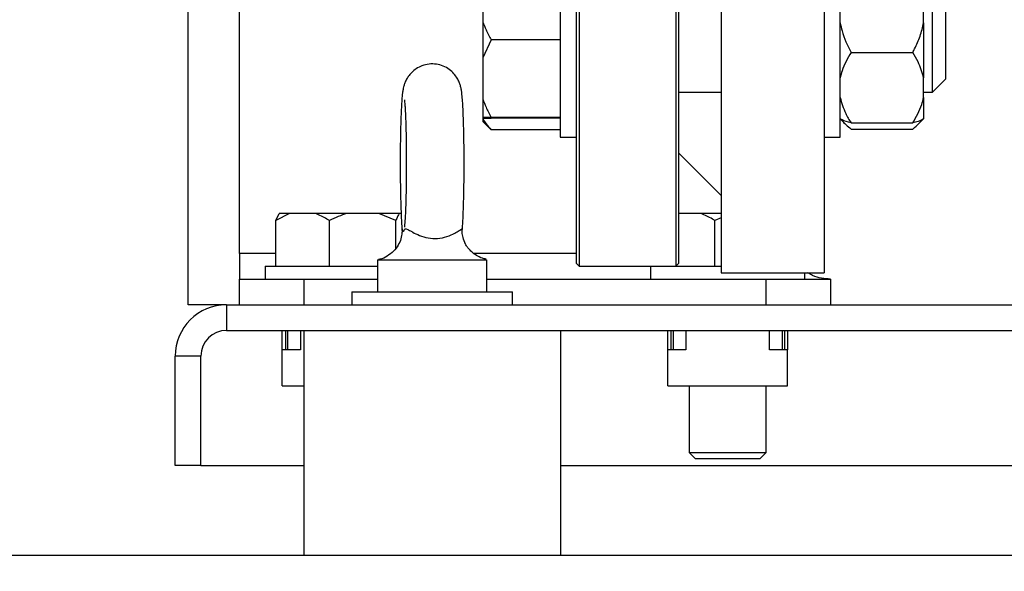
# Model space of a CAD drawing. Units: millimetres. Extents: x 48 to 4992, y 48 to 3516.
# Drawn here: x 2720 to 2874, y 903 to 989 of the extents above; entities that cross this region are included whole.
import ezdxf

# ---------------------------------------------------------------- set-up
doc = ezdxf.new("R2010")
doc.units = ezdxf.units.MM
doc.header["$LTSCALE"] = 12
doc.layers.add('FORMAT', color=7, linetype='Continuous')
doc.styles.add('SLDTEXTSTYLE0', font='TXT', dxfattribs={"width": 0.75})
doc.dimstyles.new('SLDDIMSTYLE0', dxfattribs={"dimtxt": 42, "dimasz": 42.672, "dimexe": 0, "dimexo": 0.0625, "dimgap": 10.5, "dimtad": 1, "dimdec": 0, "dimrnd": 1e-09, "dimzin": 12, "dimdsep": 46, "dimtxsty": 'SLDTEXTSTYLE0', "dimsah": 1, "dimcen": 0.09, "dimadec": 0, "dimazin": 3, "dimtfac": 1, "dimtdec": 0, "dimtofl": 0, "dimtmove": 0, "dimatfit": 3, "dimfxl": 0, "dimfrac": 2, "dimtolj": 1, "dimtzin": 12, "dimarcsym": 0})

# ---------------------------------------------------------------- blocks, each defined once
blk = doc.blocks.new('_D_9')
at = {"layer": 'FORMAT', "color": 7}
for p, q in [((2559.13, 900.02), (2559.13, 772.81)), ((3412.23, 900.02), (3412.23, 772.81)), ((2559.13, 784.81), (3412.23, 784.81))]:
    blk.add_line(p, q, dxfattribs=at)
for points in [[(2559.13, 784.81), (2601.8, 780.24), (2601.8, 789.38)], [(3412.23, 784.81), (3369.56, 789.38), (3369.56, 780.24)]]:
    blk.add_solid(points, dxfattribs=at)
at = {"layer": 'FORMAT', "color": 7, "insert": (2924.31, 838.95), "char_height": 42, "attachment_point": 1, "style": 'SLDTEXTSTYLE0'}
blk.add_mtext('853', dxfattribs=at)

msp = doc.modelspace()

# ---------------------------------------------------------------- linework, layer by layer
at = {"color": 7, "linetype": 'Continuous', "lineweight": 25}
for p, q in [((2807.03, 1098.02), (2807.03, 951.02)), ((2807.53, 1098.52), (2807.53, 950.52)), ((2822.53, 1098.52), (2822.53, 972.19)), ((2823.03, 972.55), (2823.03, 1098.02)), ((2829.63, 1024.52), (2829.63, 949.52)), ((2845.63, 1024.52), (2845.63, 949.52)), ((2848.13, 970.63), (2848.13, 1000.63)), ((2792.53, 994.92), (2792.53, 988.55)), ((2862.53, 977.63), (2862.53, 993.63)), ((2804.53, 991.83), (2804.53, 970.63)), ((2861.13, 988.43), (2861.13, 992.02)), ((2864.53, 991.63), (2864.53, 979.63)), ((2746.63, 944.52), (2746.63, 990.77)), ((2754.63, 952.52), (2754.63, 990.77)), ((2792.53, 988.55), (2792.53, 982.96)), ((2861.13, 988.43), (2861.13, 979.87)), ((2793.83, 985.77), (2792.53, 982.96)), ((2804.53, 985.77), (2793.83, 985.77)), ((2792.53, 982.96), (2792.53, 976.52)), ((2849.83, 983.82), (2859.43, 983.82)), ((2861.13, 976.78), (2861.13, 979.87)), ((2862.53, 977.63), (2864.53, 979.63)), ((2792.53, 976.52), (2792.53, 973.67)), ((2823.03, 977.63), (2829.63, 977.63)), ((2861.13, 977.63), (2862.53, 977.63)), ((2861.13, 976.78), (2861.13, 973.48)), ((2792.53, 973.67), (2792.53, 973.59)), ((2792.53, 973.59), (2793.83, 973.56)), ((2792.53, 973.59), (2792.53, 973.42)), ((2792.53, 973.42), (2792.53, 973.07)), ((2804.53, 973.7), (2793.83, 973.7)), ((2804.53, 973.56), (2793.83, 973.56)), ((2848.13, 973.47), (2848.96, 972.64)), ((2860.29, 972.64), (2861.13, 973.47)), ((2861.13, 973.48), (2861.13, 973.47)), ((2792.53, 973.07), (2793.83, 971.77)), ((2804.53, 971.77), (2793.83, 971.77)), ((2822.53, 972.19), (2822.53, 950.52)), ((2823.03, 951.02), (2823.03, 972.55)), ((2849.83, 972.83), (2859.43, 972.83)), ((2849.83, 971.89), (2859.43, 971.89)), ((2804.53, 970.63), (2807.03, 970.63)), ((2845.63, 970.63), (2848.13, 970.63)), ((2829.63, 961.52), (2823.03, 968.12)), ((2762.44, 958.72), (2760.29, 957.62)), ((2760.29, 957.62), (2760.8, 958.72)), ((2762.44, 958.72), (2760.8, 958.72)), ((2766.49, 958.72), (2762.44, 958.72)), ((2771.3, 958.72), (2766.49, 958.72)), ((2776.32, 958.72), (2771.3, 958.72)), ((2778.98, 957.62), (2776.32, 958.72)), ((2779.49, 958.72), (2776.32, 958.72)), ((2779.79, 958.72), (2779.49, 958.72)), ((2826.49, 958.72), (2823.03, 958.72)), ((2829.63, 958.72), (2826.49, 958.72)), ((2829.63, 958.08), (2828.64, 957.62)), ((2760.29, 950.52), (2760.29, 957.62)), ((2768.64, 950.52), (2768.64, 957.62)), ((2778.98, 953.33), (2778.98, 957.62)), ((2828.64, 950.52), (2828.64, 957.62)), ((2754.63, 952.52), (2754.63, 948.52)), ((2760.29, 952.52), (2754.63, 952.52)), ((2807.03, 952.52), (2791.11, 952.52)), ((2758.63, 950.52), (2758.63, 948.52)), ((2758.63, 950.52), (2759.45, 950.52)), ((2759.45, 950.52), (2776.13, 950.52)), ((2776.13, 951.52), (2776.13, 946.52)), ((2776.13, 951.52), (2793.13, 951.52)), ((2793.13, 946.52), (2793.13, 951.52)), ((2807.03, 951.02), (2807.53, 950.52)), ((2807.53, 950.52), (2822.53, 950.52)), ((2818.63, 950.52), (2818.63, 948.52)), ((2822.53, 950.52), (2823.03, 951.02)), ((2822.53, 950.52), (2829.63, 950.52)), ((2829.63, 949.52), (2845.63, 949.52)), ((2842.63, 948.52), (2842.63, 949.52)), ((2754.63, 944.52), (2754.63, 948.52)), ((2754.63, 948.52), (2764.63, 948.52)), ((2764.63, 948.52), (2764.63, 944.52)), ((2764.63, 948.52), (2776.13, 948.52)), ((2793.13, 948.52), (2836.63, 948.52)), ((2836.63, 944.52), (2836.63, 948.52)), ((2836.63, 948.52), (2846.63, 948.52)), ((2846.63, 948.52), (2846.63, 944.52)), ((2772.13, 946.52), (2772.13, 944.52)), ((2772.13, 946.52), (2797.13, 946.52)), ((2797.13, 944.52), (2797.13, 946.52)), ((2752.63, 944.52), (2746.63, 944.52)), ((2752.63, 944.52), (2752.63, 940.52)), ((2752.63, 944.52), (3186.63, 944.52)), ((2752.63, 940.52), (3186.63, 940.52)), ((2761.3, 937.52), (2761.3, 940.52)), ((2761.8, 940.52), (2761.8, 937.52)), ((2762.13, 940.52), (2762.13, 937.52)), ((2764.13, 940.52), (2764.13, 937.52)), ((2764.63, 940.52), (2764.63, 905.52)), ((2804.63, 905.52), (2804.63, 940.52)), ((2821.3, 937.52), (2821.3, 940.52)), ((2821.8, 940.52), (2821.8, 937.52)), ((2822.13, 940.52), (2822.13, 937.52)), ((2824.13, 940.52), (2824.13, 937.52)), ((2837.13, 937.52), (2837.13, 940.52)), ((2839.13, 940.52), (2839.13, 937.52)), ((2839.45, 940.52), (2839.45, 937.52)), ((2839.95, 940.52), (2839.95, 937.52)), ((2744.63, 919.52), (2744.63, 936.52)), ((2748.63, 936.52), (2744.63, 936.52)), ((2748.63, 919.52), (2748.63, 936.52)), ((2761.3, 931.92), (2761.3, 937.52)), ((2764.13, 937.52), (2761.3, 937.52)), ((2821.3, 931.92), (2821.3, 937.52)), ((2824.13, 937.52), (2821.3, 937.52)), ((2839.95, 937.52), (2837.13, 937.52)), ((2839.95, 931.92), (2839.95, 937.52)), ((2761.3, 931.92), (2764.63, 931.92)), ((2821.3, 931.92), (2839.95, 931.92)), ((2824.63, 931.92), (2824.63, 921.52)), ((2836.63, 921.52), (2836.63, 931.92)), ((2824.63, 921.52), (2825.63, 920.52)), ((2824.63, 921.52), (2836.63, 921.52)), ((2835.63, 920.52), (2836.63, 921.52)), ((2835.63, 920.52), (2825.63, 920.52)), ((2748.63, 919.52), (2744.63, 919.52)), ((2748.63, 919.52), (2764.63, 919.52)), ((2804.63, 919.52), (3134.63, 919.52)), ((2694.63, 905.52), (3244.63, 905.52))]:
    msp.add_line(p, q, dxfattribs=at)
for radius in [8, 4]:
    msp.add_arc((2752.63, 936.52), radius, 90, 180, dxfattribs=at)
for points, knots in [([(2792.53, 988.55), (2792.68, 988.15), (2793.04, 987.2), (2793.54, 986.29), (2793.83, 985.77)], [0, 0, 0, 0, 0.421442, 1, 1, 1, 1]), ([(2848.13, 988.43), (2848.22, 988.01), (2848.55, 986.41), (2849.28, 984.92), (2849.83, 983.82)], [0, 0, 0, 0, 0.263334, 1, 1, 1, 1]), ([(2859.43, 983.82), (2859.53, 984.01), (2859.96, 984.83), (2860.64, 986.34), (2860.97, 987.73), (2861.13, 988.43)], [0, 0, 0, 0, 0.129165, 0.560804, 1, 1, 1, 1]), ([(2849.83, 983.82), (2849.29, 982.88), (2848.55, 981.61), (2848.22, 980.23), (2848.13, 979.87)], [0, 0, 0, 0, 0.7354385, 1, 1, 1, 1]), ([(2861.13, 979.87), (2860.88, 980.71), (2860.49, 982.07), (2859.72, 983.34), (2859.43, 983.82)], [0, 0, 0, 0, 0.613155, 1, 1, 1, 1]), ([(2789.32, 956.27), (2789.34, 956.52), (2789.39, 957.1), (2789.45, 958.27), (2789.51, 959.74), (2789.55, 961.41), (2789.58, 963.2), (2789.6, 965.07), (2789.6, 966.98), (2789.59, 968.87), (2789.57, 970.7), (2789.53, 972.42), (2789.48, 973.98), (2789.42, 975.37), (2789.34, 976.55), (2789.26, 977.4), (2789.17, 978.03), (2789.05, 978.58), (2788.85, 979.18), (2788.52, 979.84), (2788.01, 980.54), (2787.29, 981.2), (2786.36, 981.72), (2785.28, 982.02), (2784.14, 982.04), (2783.07, 981.79), (2782.15, 981.32), (2781.44, 980.74), (2780.91, 980.11), (2780.55, 979.49), (2780.31, 978.92), (2780.17, 978.43), (2780.08, 977.97), (2779.99, 977.35), (2779.91, 976.51), (2779.83, 975.28), (2779.77, 973.86), (2779.72, 972.24), (2779.68, 970.49), (2779.66, 968.67), (2779.66, 967.33), (2779.66, 966.63), (2779.66, 966.52)], [0, 0, 0, 0, 0.025779, 0.058472, 0.092892, 0.12643, 0.159597, 0.192595, 0.22552, 0.258431, 0.291368, 0.324385, 0.357566, 0.39107, 0.425265, 0.461335, 0.483226, 0.500214, 0.512781, 0.5264, 0.54203, 0.559273, 0.577926, 0.597408, 0.617193, 0.636941, 0.654521, 0.670475, 0.685022, 0.698218, 0.710241, 0.722342, 0.736526, 0.756462, 0.794748, 0.827999, 0.863103, 0.896875, 0.930143, 0.963187, 0.994379, 1, 1, 1, 1]), ([(2780.31, 976.41), (2780.31, 976.42), (2780.3, 976.44), (2780.33, 976.26), (2780.37, 975.85), (2780.42, 975.12), (2780.47, 974.09), (2780.52, 972.78), (2780.56, 971.25), (2780.58, 969.56), (2780.6, 967.77), (2780.6, 965.93), (2780.59, 964.11), (2780.57, 962.37), (2780.53, 960.75), (2780.48, 959.32), (2780.43, 958.12), (2780.37, 957.26), (2780.33, 956.79), (2780.3, 956.58), (2780.31, 956.62), (2780.31, 956.62)], [0, 0, 0, 0, 0.009292, 0.04374, 0.088056, 0.141197, 0.200223, 0.262416, 0.326174, 0.390708, 0.455633, 0.520744, 0.58591, 0.650997, 0.715874, 0.780345, 0.844053, 0.906242, 0.955477, 0.993583, 1, 1, 1, 1]), ([(2792.53, 976.52), (2792.68, 976.11), (2793.04, 975.14), (2793.54, 974.23), (2793.83, 973.7)], [0, 0, 0, 0, 0.421442, 1, 1, 1, 1]), ([(2848.13, 976.78), (2848.37, 975.95), (2848.77, 974.58), (2849.53, 973.32), (2849.83, 972.83)], [0, 0, 0, 0, 0.6131547, 1, 1, 1, 1]), ([(2859.43, 972.83), (2859.97, 973.77), (2860.71, 975.05), (2861.04, 976.42), (2861.13, 976.78)], [0, 0, 0, 0, 0.735439, 1, 1, 1, 1]), ([(2793.83, 973.7), (2793.72, 973.7), (2793.21, 973.69), (2792.83, 973.68), (2792.53, 973.67)], [0, 0, 0, 0, 0.206692, 1, 1, 1, 1]), ([(2792.53, 973.42), (2792.68, 973.18), (2793.04, 972.62), (2793.54, 972.08), (2793.83, 971.77)], [0, 0, 0, 0, 0.421442, 1, 1, 1, 1]), ([(2849.83, 972.83), (2849.29, 972.98), (2848.55, 973.19), (2848.22, 973.42), (2848.13, 973.48)], [0, 0, 0, 0, 0.735439, 1, 1, 1, 1]), ([(2848.4, 973.31), (2848.41, 973.3), (2848.68, 972.8), (2849.26, 972.34), (2849.83, 971.89)], [0, 0, 0, 0, 0.02282, 1, 1, 1, 1]), ([(2861.13, 973.48), (2860.88, 973.34), (2860.49, 973.12), (2859.72, 972.91), (2859.43, 972.83)], [0, 0, 0, 0, 0.6131547, 1, 1, 1, 1]), ([(2859.43, 971.89), (2859.53, 971.97), (2859.96, 972.31), (2860.51, 972.78), (2860.75, 973.2), (2860.83, 973.34)], [0, 0, 0, 0, 0.168697, 0.732444, 1, 1, 1, 1]), ([(2779.66, 966.52), (2779.66, 966.19), (2779.66, 965.22), (2779.67, 963.64), (2779.7, 961.84), (2779.74, 960.16), (2779.79, 958.65), (2779.85, 957.34), (2779.91, 956.65), (2779.93, 956.32)], [0, 0, 0, 0, 0.08003, 0.232657, 0.385585, 0.538974, 0.693282, 0.849418, 1, 1, 1, 1]), ([(2768.64, 957.62), (2768.51, 957.7), (2767.82, 958.15), (2767.09, 958.46), (2766.49, 958.72)], [0, 0, 0, 0, 0.185981, 1, 1, 1, 1]), ([(2771.3, 958.72), (2770.87, 958.58), (2769.96, 958.28), (2769.1, 957.85), (2768.64, 957.62)], [0, 0, 0, 0, 0.472183, 1, 1, 1, 1]), ([(2779.49, 958.72), (2779.41, 958.58), (2779.23, 958.28), (2779.07, 957.85), (2778.98, 957.62)], [0, 0, 0, 0, 0.472183, 1, 1, 1, 1]), ([(2828.64, 957.62), (2828.51, 957.7), (2827.82, 958.15), (2827.09, 958.46), (2826.49, 958.72)], [0, 0, 0, 0, 0.185981, 1, 1, 1, 1]), ([(2779.92, 956.31), (2779.93, 956.13), (2779.96, 955.69), (2779.8, 954.78), (2779.37, 953.78), (2778.65, 952.82), (2777.67, 952.07), (2776.83, 951.65), (2776.33, 951.58), (2776.25, 951.57)], [0, 0, 0, 0, 0.110402, 0.269037, 0.43453, 0.602143, 0.785158, 0.966136, 1, 1, 1, 1]), ([(2779.95, 956.32), (2779.97, 956.24), (2780.02, 956.06), (2780.17, 955.88), (2780.26, 956.09), (2780.34, 956.41), (2780.67, 956.36), (2781.22, 956.03), (2781.84, 955.69), (2782.65, 955.29), (2784, 954.88), (2785.49, 954.79), (2786.96, 955.1), (2788.13, 955.63), (2788.7, 955.99), (2789.12, 956.27), (2789.34, 956.44), (2789.29, 956.32), (2789.27, 956.27)], [0, 0, 0, 0, 0.094263, 0.205765, 0.308657, 0.41176, 0.486201, 0.53598, 0.546482, 0.598858, 0.652318, 0.708825, 0.766199, 0.823721, 0.869836, 0.881802, 0.946529, 1, 1, 1, 1]), ([(2789.81, 953.98), (2789.67, 954.31), (2789.4, 954.95), (2789.29, 955.74), (2789.33, 956.13), (2789.34, 956.28)], [0, 0, 0, 0, 0.4184843, 0.7911661, 1, 1, 1, 1]), ([(2793.03, 951.63), (2792.83, 951.67), (2792.29, 951.77), (2791.53, 952.18), (2790.8, 952.72), (2790.29, 953.26), (2789.97, 953.72), (2789.81, 953.98), (2789.77, 954.07), (2789.77, 954.06), (2789.78, 954.05)], [0, 0, 0, 0, 0.1156239, 0.3131879, 0.4890977, 0.6417495, 0.7663516, 0.8721313, 0.9664198, 1, 1, 1, 1]), ([(2846.63, 948.52), (2845.7, 948.58), (2844.53, 948.66), (2843.35, 949.37), (2843.11, 949.52)], [0, 0, 0, 0, 0.791703, 1, 1, 1, 1])]:
    msp.add_open_spline(points, degree=3, knots=knots, dxfattribs=at)

# ---------------------------------------------------------------- dimensions: what is measured, and where the dimension line sits
at = {"layer": 'FORMAT', "color": 7}
dim = msp.add_linear_dim(base=(3412.23, 784.81), p1=(2559.13, 912.02), p2=(3412.23, 912.02), dimstyle='SLDDIMSTYLE0', dxfattribs=at)
dim.commit()
dim.dimension.update_dxf_attribs({"geometry": '_D_9', "text_midpoint": (2970.86, 784.81), "dimtype": 160})

doc.saveas('drawing.dxf')
